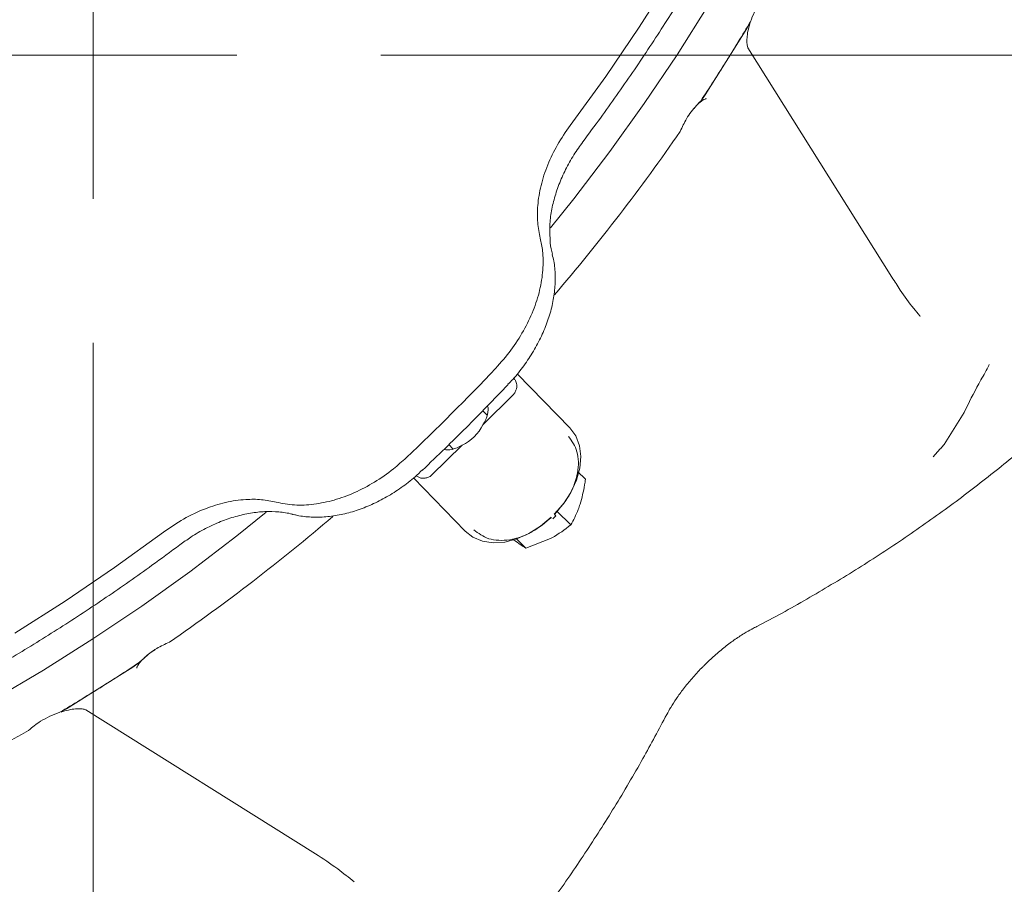
# Model space of a CAD drawing. Extents: x -1070 to 2120, y 1384 to 4330.
# Drawn here: x 352 to 492, y 1850 to 1973 of the extents above; entities that cross this region are included whole.
import ezdxf

# ---------------------------------------------------------------- set-up
doc = ezdxf.new("R2010")
doc.units = 0
doc.header["$LTSCALE"] = 5

msp = doc.modelspace()

# ---------------------------------------------------------------- linework, layer by layer
at = {"linetype": 'Continuous', "lineweight": 5}
for p, q in [((362.79, 1947.97), (362.79, 1988.9)), ((342.32, 1968.44), (383.25, 1968.44))]:
    msp.add_line(p, q, dxfattribs=at)
at = {"color": 7, "linetype": 'Continuous', "lineweight": 5}
for p, q in [((455.81, 1972.24), (456.3, 1973.17)), ((452.85, 1967.51), (455.81, 1972.24)), ((476.45, 1936.82), (455.96, 1969.48)), ((449.88, 1962.78), (452.85, 1967.51)), ((449.24, 1961.9), (449.88, 1962.78)), ((428.13, 1940.07), (428.12, 1940.09)), ((480.4, 1931.33), (480.48, 1931.25)), ((430.64, 1915.35), (423.14, 1923.09)), ((421.83, 1921.57), (421.83, 1921.57)), ((422.59, 1920.13), (418.23, 1915.84)), ((418.86, 1917.18), (418.21, 1917.82)), ((483.86, 1913.03), (486.71, 1917.59)), ((415.3, 1912.95), (410.94, 1908.66)), ((413.4, 1913.01), (414.03, 1912.38)), ((483.27, 1912.35), (482.29, 1911.25)), ((408.38, 1908.27), (415.74, 1900.69)), ((409.65, 1909.39), (409.65, 1909.39)), ((431.72, 1909.19), (432.83, 1908.08)), ((391.16, 1903.13), (391.36, 1903.07)), ((428.19, 1902.45), (428.61, 1902.87)), ((428.77, 1903.55), (430.73, 1901.58)), ((422.92, 1899.71), (424.36, 1898.27)), ((424.36, 1898.27), (427.84, 1899.63)), ((369.32, 1881.99), (368.44, 1881.34)), ((368.44, 1881.34), (363.72, 1878.38)), ((363.72, 1878.38), (358.99, 1875.42)), ((358.99, 1875.42), (358.05, 1874.93)), ((361.75, 1875.26), (394.41, 1854.77))]:
    msp.add_line(p, q, dxfattribs=at)
at = {"lineweight": 5}
for p, q in [((403.72, 1968.44), (567.56, 1968.44)), ((362.79, 1763.67), (362.79, 1927.51))]:
    msp.add_line(p, q, dxfattribs=at)
at = {"color": 7, "linetype": 'Continuous', "lineweight": 5, "flags": 128}
for points in [[(427.85, 1943.84), (431.18, 1947.99), (436.3, 1954.7), (441.2, 1961.53), (445.87, 1968.47), (450.29, 1975.51), (454.46, 1982.63), (458.38, 1989.83), (462.04, 1997.08), (465.42, 2004.39), (468.53, 2011.73), (471.36, 2019.09), (473.9, 2026.47), (476.15, 2033.84), (478.11, 2041.19), (479.77, 2048.52), (481.13, 2055.81), (482.19, 2063.04), (482.94, 2070.21), (483.39, 2077.29), (483.53, 2084.29), (483.36, 2091.19), (482.89, 2097.97), (482.11, 2104.62)], [(478.08, 2104.21), (478.61, 2097.33), (478.83, 2090.32), (478.72, 2083.21), (478.3, 2076), (477.56, 2068.7), (476.51, 2061.34), (475.14, 2053.92), (473.46, 2046.46), (471.48, 2038.97), (469.18, 2031.46), (466.59, 2023.96), (463.7, 2016.46), (460.53, 2008.98), (457.06, 2001.54), (453.32, 1994.16), (449.31, 1986.84), (445.03, 1979.59), (440.49, 1972.43), (435.71, 1965.38), (430.68, 1958.44)], [(430.62, 1915.38), (431.45, 1914.24), (431.98, 1912.86), (432.17, 1911.31), (432.03, 1909.65), (431.56, 1907.93), (430.77, 1906.22), (429.7, 1904.59), (428.38, 1903.1)], [(348.59, 1876.76), (355.72, 1880.93), (362.75, 1885.36), (369.69, 1890.02), (376.52, 1894.92), (383.23, 1900.04), (387.4, 1903.39)], [(391.15, 1903.09), (391.09, 1903.11), (390.98, 1903.17)], [(427.95, 1902.68), (426.45, 1901.39), (424.8, 1900.34), (423.09, 1899.59), (421.37, 1899.15), (419.72, 1899.04), (418.18, 1899.28), (416.83, 1899.84), (415.72, 1900.71)], [(372.78, 1900.54), (365.84, 1895.51), (358.79, 1890.73), (351.63, 1886.19)]]:
    msp.add_lwpolyline(points, dxfattribs=at)
at = {"color": 7, "linetype": 'Continuous', "lineweight": 5}
for centre, radius, start, end in [((227.5, 2108.66), 265.9, 327.9374, 329.3672), ((224.01, 2110.85), 270.02, 326.5224, 327.9377), ((214.63, 2117.37), 281.45, 319.4312, 325.4073), ((188.85, 2142.37), 318.12, 313.3802, 316.6199), ((412.69, 1918.53), 6.16, 295.0067, 334.1206), ((213.86, 2116.59), 281.44, 304.5926, 310.5621), ((424.52, 1899.19), 5.51, 41.9865, 45.0334), ((220.34, 2107.26), 270.08, 302.0627, 303.4776), ((222.54, 2103.76), 265.94, 300.6329, 302.0624), ((232.69, 2085.2), 244.8, 290.8099, 299.5982), ((362.79, 1968.44), 203.95, 300.406, 329.594)]:
    msp.add_arc(centre, radius, start, end, dxfattribs=at)
for centre, major_axis, ratio, start_param, end_param in [((415.89, 1915.75), (6.74, 6.7), 0.471464, 6.22457, 6.259393), ((415.46, 1915.76), (3.19, 3.17), 0.471414, 5.179035, 6.049904), ((415.46, 1915.76), (3.19, 3.17), 0.471414, 3.389544, 4.227271)]:
    msp.add_ellipse(centre, major_axis=major_axis, ratio=ratio, start_param=start_param, end_param=end_param, dxfattribs=at)
for points, knots in [([(432.47, 1956.11), (433.3, 1957.23), (435.72, 1960.48), (439.56, 1965.94), (443.92, 1972.52), (448.06, 1979.18), (451.98, 1985.92), (455.67, 1992.73), (459.12, 1999.58), (462.33, 2006.49), (465.3, 2013.42), (468.01, 2020.38), (470.48, 2027.35), (472.68, 2034.32), (474.62, 2041.28), (476.3, 2048.22), (477.71, 2055.13), (478.85, 2062), (479.72, 2068.82), (480.32, 2075.57), (480.64, 2082.25), (480.69, 2088.85), (480.46, 2095.35), (480.07, 2100.7), (479.67, 2103.84), (479.53, 2104.89)], [0, 0, 0, 0, 0.023907, 0.069299, 0.114694, 0.160089, 0.205486, 0.250883, 0.29628, 0.341679, 0.387077, 0.432477, 0.477877, 0.523278, 0.568678, 0.614079, 0.659478, 0.704877, 0.750275, 0.79567, 0.841063, 0.886453, 0.931838, 0.977219, 1, 1, 1, 1]), ([(456.3, 1973.17), (456.48, 1973.65), (456.86, 1974.61), (457.67, 1976.2), (458.42, 1977.09), (458.87, 1977.62)], [0, 0, 0, 0, 0.283489, 0.572854, 1, 1, 1, 1]), ([(455.96, 1969.48), (455.96, 1969.49), (455.93, 1969.53), (455.83, 1969.84), (455.79, 1970.47), (455.85, 1971.33), (456.02, 1972.22), (456.22, 1972.83), (456.29, 1973.06)], [0, 0, 0, 0, 0.11219, 0.298347, 0.485696, 0.679612, 0.880321, 1, 1, 1, 1]), ([(446.32, 1957.58), (446.6, 1958.2), (447.21, 1959.55), (448.31, 1960.94), (449.03, 1961.69), (449.24, 1961.9)], [0, 0, 0, 0, 0.374691, 0.821648, 1, 1, 1, 1]), ([(448.29, 1960.85), (448.35, 1960.93), (448.65, 1961.31), (449.15, 1961.75), (449.68, 1962.14), (450, 1962.24), (449.99, 1962.24), (449.98, 1962.24)], [0, 0, 0, 0, 0.079895, 0.3443893, 0.6025646, 0.8545825, 1, 1, 1, 1]), ([(426.4, 1942.38), (426.26, 1943.11), (425.96, 1944.59), (425.99, 1947.12), (426.44, 1949.89), (427.39, 1952.8), (428.78, 1955.71), (430.04, 1957.52), (430.68, 1958.44)], [0, 0, 0, 0, 0.150609, 0.304572, 0.475943, 0.652315, 0.823676, 1, 1, 1, 1]), ([(427.82, 1941.96), (427.78, 1942.52), (427.69, 1943.74), (427.88, 1945.73), (428.32, 1947.86), (429.02, 1950.01), (429.97, 1952.15), (431.11, 1954.2), (432.04, 1955.49), (432.48, 1956.1)], [0, 0, 0, 0, 0.129395, 0.277015, 0.423679, 0.570991, 0.717796, 0.86436, 1, 1, 1, 1]), ([(426.4, 1942.38), (426.53, 1941.78), (426.83, 1940.35), (426.84, 1937.86), (426.4, 1935), (425.46, 1932.07), (424.07, 1929.19), (422.29, 1926.4), (420.81, 1924.72), (420.06, 1923.88)], [0, 0, 0, 0, 0.105683, 0.254405, 0.403125, 0.552357, 0.701591, 0.850793, 1, 1, 1, 1]), ([(428.14, 1940.09), (428, 1940.61), (427.85, 1941.21), (427.82, 1941.87), (427.82, 1941.96)], [0, 0, 0, 0, 0.8739675, 1, 1, 1, 1]), ([(421.81, 1921.59), (422.05, 1921.82), (422.86, 1922.65), (424.09, 1924.23), (425.47, 1926.29), (426.61, 1928.44), (427.5, 1930.62), (428.14, 1932.82), (428.5, 1935), (428.57, 1937.11), (428.44, 1938.82), (428.18, 1939.76), (428.09, 1940.07)], [0, 0, 0, 0, 0.044087, 0.156509, 0.269577, 0.382241, 0.494498, 0.607611, 0.719844, 0.832175, 0.945403, 1, 1, 1, 1]), ([(480.41, 1931.34), (480.12, 1931.69), (479.16, 1932.83), (477.81, 1934.66), (476.83, 1936.22), (476.45, 1936.83)], [0, 0, 0, 0, 0.209296, 0.688147, 1, 1, 1, 1]), ([(490.01, 1923.8), (489.6, 1923.1), (488.44, 1921.08), (487.39, 1918.97), (486.71, 1917.59)], [0, 0, 0, 0, 0.34858, 1, 1, 1, 1]), ([(490.26, 1924.42), (490.26, 1924.41), (490.24, 1924.32), (490.17, 1924.11), (490.07, 1923.92), (490.01, 1923.8)], [0, 0, 0, 0, 0.0210032, 0.4156115, 1, 1, 1, 1]), ([(422.59, 1920.13), (422.63, 1920.18), (422.74, 1920.3), (422.9, 1920.6), (423.07, 1921.11), (423.09, 1921.74), (422.9, 1922.08), (422.81, 1922.25)], [0, 0, 0, 0, 0.0513949, 0.1346635, 0.3118082, 0.6548165, 1, 1, 1, 1]), ([(409.65, 1909.39), (410.72, 1910.41), (413.82, 1913.37), (417.88, 1917.43), (420.83, 1920.52), (421.83, 1921.57)], [0, 0, 0, 0, 0.257453, 0.746308, 1, 1, 1, 1]), ([(456.61, 1886.82), (456.81, 1886.92), (459.45, 1888.25), (464.35, 1891.01), (471.28, 1895.13), (477.96, 1899.48), (484.4, 1904), (490.54, 1908.7), (495.83, 1913.04), (498.96, 1915.9), (500.24, 1917.07)], [0, 0, 0, 0, 0.012193, 0.162066, 0.311468, 0.460386, 0.609199, 0.75526, 0.900159, 1, 1, 1, 1]), ([(430.43, 1914.16), (430.91, 1913.49), (431.64, 1912.45), (431.88, 1910.57), (431.76, 1909), (431.3, 1907.37), (430.34, 1905.29), (429.17, 1903.95), (428.41, 1903.08)], [0, 0, 0, 0, 0.239458, 0.368361, 0.5, 0.63164, 0.760543, 1, 1, 1, 1]), ([(483.86, 1913.03), (483.71, 1912.83), (483.53, 1912.58), (483.31, 1912.38), (483.27, 1912.35)], [0, 0, 0, 0, 0.839537, 1, 1, 1, 1]), ([(407.35, 1911.16), (406.74, 1910.62), (405.31, 1909.33), (402.83, 1907.62), (399.98, 1906.11), (397.06, 1905.05), (394.18, 1904.46), (391.38, 1904.33), (389.69, 1904.66), (388.84, 1904.82)], [0, 0, 0, 0, 0.108196, 0.256776, 0.405355, 0.55402, 0.702684, 0.851341, 1, 1, 1, 1]), ([(391.36, 1903.07), (391.52, 1903.03), (392.29, 1902.8), (393.81, 1902.68), (395.89, 1902.69), (398.05, 1903.01), (400.24, 1903.6), (402.42, 1904.44), (404.56, 1905.54), (406.64, 1906.87), (408.34, 1908.17), (409.29, 1909.08), (409.63, 1909.41)], [0, 0, 0, 0, 0.028651, 0.140576, 0.253826, 0.366898, 0.47991, 0.594094, 0.707197, 0.82101, 0.93564, 1, 1, 1, 1]), ([(408.85, 1908.5), (409.08, 1908.37), (409.4, 1908.2), (410.02, 1908.23), (410.39, 1908.33), (410.7, 1908.48), (410.85, 1908.57), (410.92, 1908.64), (410.94, 1908.66)], [0, 0, 0, 0, 0.467289, 0.641138, 0.84632, 0.920296, 0.973856, 1, 1, 1, 1]), ([(432.07, 1904.54), (432.32, 1905.44), (432.63, 1906.58), (432.8, 1907.81), (432.83, 1908.08)], [0, 0, 0, 0, 0.784103, 1, 1, 1, 1]), ([(372.78, 1900.54), (373.73, 1901.2), (375.65, 1902.53), (378.66, 1903.92), (381.64, 1904.86), (384.33, 1905.25), (386.76, 1905.24), (388.14, 1904.96), (388.84, 1904.82)], [0, 0, 0, 0, 0.181188, 0.368268, 0.539171, 0.715029, 0.856141, 1, 1, 1, 1]), ([(430.73, 1901.58), (431.12, 1902.28), (431.62, 1903.2), (431.99, 1904.28), (432.07, 1904.54)], [0, 0, 0, 0, 0.764309, 1, 1, 1, 1]), ([(375.12, 1898.73), (375.64, 1899.11), (376.82, 1899.98), (378.77, 1901.1), (380.91, 1902.09), (383.06, 1902.82), (385.18, 1903.3), (387.25, 1903.52), (389.21, 1903.45), (390.54, 1903.29), (391.17, 1903.08), (391.22, 1903.07)], [0, 0, 0, 0, 0.0990228, 0.2263003, 0.3535789, 0.4801165, 0.6075444, 0.7339352, 0.8604598, 0.9882599, 1, 1, 1, 1]), ([(427.98, 1902.66), (427.1, 1901.92), (425.75, 1900.77), (423.67, 1899.85), (422.04, 1899.42), (420.48, 1899.34), (418.61, 1899.62), (417.61, 1900.39), (416.95, 1900.89)], [0, 0, 0, 0, 0.239458, 0.368361, 0.500002, 0.631641, 0.760543, 1, 1, 1, 1]), ([(427.84, 1899.63), (427.91, 1899.67), (428.98, 1900.24), (429.89, 1900.93), (430.73, 1901.58)], [0, 0, 0, 0, 0.070213, 1, 1, 1, 1]), ([(224.98, 1851.86), (226.29, 1851.69), (229.68, 1851.23), (235.29, 1850.8), (241.78, 1850.54), (248.36, 1850.57), (255.04, 1850.86), (261.78, 1851.44), (268.59, 1852.28), (275.45, 1853.4), (282.36, 1854.78), (289.3, 1856.43), (296.26, 1858.35), (303.23, 1860.53), (310.2, 1862.97), (317.16, 1865.66), (324.1, 1868.61), (331, 1871.8), (337.86, 1875.23), (344.67, 1878.89), (351.42, 1882.79), (358.09, 1886.91), (364.67, 1891.25), (370.35, 1895.22), (373.8, 1897.77), (375.12, 1898.75)], [0, 0, 0, 0, 0.028225, 0.073147, 0.118075, 0.163009, 0.207948, 0.252891, 0.297838, 0.342788, 0.387739, 0.432692, 0.477647, 0.522602, 0.567558, 0.612514, 0.657469, 0.702425, 0.74738, 0.792335, 0.837289, 0.882243, 0.927196, 0.972149, 1, 1, 1, 1]), ([(422.51, 1899.57), (422.56, 1899.53), (423.28, 1899), (423.84, 1898.62), (424.36, 1898.27)], [0, 0, 0, 0, 0.0702156, 1, 1, 1, 1]), ([(449.68, 1881.54), (450.12, 1881.96), (451.04, 1882.86), (452.49, 1884.09), (453.98, 1885.22), (455.32, 1886.1), (456.2, 1886.62), (456.57, 1886.8), (456.6, 1886.81)], [0, 0, 0, 0, 0.1918433, 0.4043291, 0.6077657, 0.8136243, 0.9823873, 1, 1, 1, 1]), ([(373.64, 1884.9), (373.03, 1884.62), (371.67, 1884.01), (370.28, 1882.91), (369.54, 1882.19), (369.32, 1881.99)], [0, 0, 0, 0, 0.374694, 0.821649, 1, 1, 1, 1]), ([(368.98, 1881.21), (368.98, 1881.23), (368.99, 1881.28), (369.18, 1881.68), (369.6, 1882.23), (370.25, 1882.87), (370.95, 1883.43), (371.46, 1883.74), (371.63, 1883.84)], [0, 0, 0, 0, 0.170501, 0.347832, 0.526815, 0.712219, 0.904119, 1, 1, 1, 1]), ([(444.41, 1874.62), (444.58, 1874.94), (444.97, 1875.65), (445.77, 1876.9), (446.78, 1878.29), (448, 1879.75), (448.98, 1880.86), (449.58, 1881.43), (449.69, 1881.53)], [0, 0, 0, 0, 0.1551416, 0.3378673, 0.5346455, 0.741133, 0.9513369, 1, 1, 1, 1]), ([(358.05, 1874.93), (357.57, 1874.74), (356.62, 1874.37), (355.02, 1873.55), (354.13, 1872.8), (353.6, 1872.35)], [0, 0, 0, 0, 0.28349, 0.5728546, 1, 1, 1, 1]), ([(358.22, 1874.96), (358.58, 1875.07), (359.33, 1875.28), (360.32, 1875.42), (361.12, 1875.43), (361.64, 1875.32), (361.71, 1875.28), (361.75, 1875.26)], [0, 0, 0, 0, 0.195534, 0.404851, 0.61061, 0.810042, 1, 1, 1, 1]), ([(414.17, 1830.96), (414.23, 1831.03), (415.97, 1832.85), (419.22, 1836.66), (423.92, 1842.44), (428.44, 1848.51), (432.81, 1854.84), (437.01, 1861.45), (440.9, 1868.03), (443.28, 1872.51), (444.4, 1874.61)], [0, 0, 0, 0, 0.0053653, 0.1454333, 0.2873338, 0.4306791, 0.5749662, 0.7207633, 0.8688667, 1, 1, 1, 1]), ([(394.42, 1854.8), (395.5, 1854.09), (397.43, 1852.8), (399.16, 1851.41), (399.94, 1850.8)], [0, 0, 0, 0, 0.553935, 1, 1, 1, 1])]:
    msp.add_open_spline(points, degree=3, knots=knots, dxfattribs=at)

doc.saveas('drawing.dxf')
